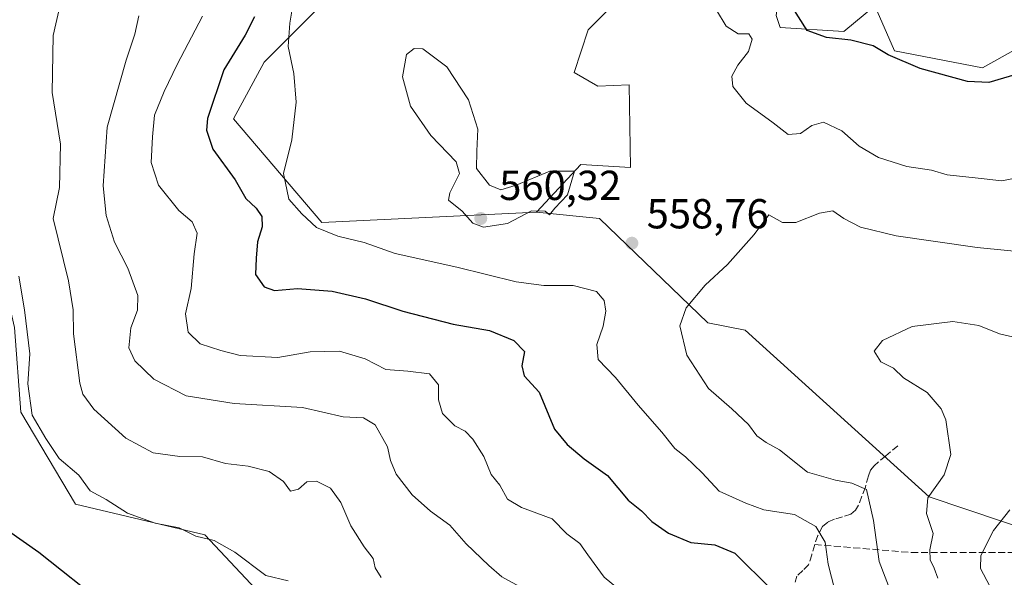
# Model space of a CAD drawing. Units: metres. Extents: x 583599 to 587040, y 4726624 to 4728979.
# Drawn here: x 585139 to 585374, y 4728283 to 4728416 of the extents above; entities that cross this region are included whole.
import ezdxf

# ---------------------------------------------------------------- set-up
doc = ezdxf.new("R2010")
doc.units = ezdxf.units.M
doc.header["$MEASUREMENT"] = 0
doc.linetypes.add('DGN Style 3', pattern=[2.307223458686699, 1.648016756204785, -0.6592067024819142])
for name, color, linetype, lineweight in [('Cultivos herbáceos CxS', 92, 'Continuous', 0), ('Cultivos leñosos CxS', 92, 'Continuous', 0), ('Curva de nivel maestra', 30, 'Continuous', 30), ('Curva de nivel normal', 30, 'Continuous', 0), ('Matorral CxS', 135, 'Continuous', 0), ('Punto de cota en terreno', 7, 'Continuous', 0), ('Rótulo de punto de cota en terreno', 7, 'Continuous', 0), ('Senda', 7, 'DGN Style 3', 0)]:
    doc.layers.add(name, color=color, linetype=linetype, lineweight=lineweight)
doc.styles.add('Style-Arial', font='txt')

# ---------------------------------------------------------------- blocks, each defined once
blk = doc.blocks.new('*U9')
at = {"layer": 'Matorral CxS', "color": 135, "linetype": 'Continuous', "lineweight": 0}
for points in [[(585335.4863, 4728667.286699999, 516.1404999999941), (585332.3459000001, 4728635.9981, 520.3206999999966), (585311.9956999999, 4728635.998500001, 523.2899000000034), (585307.9256999996, 4728626.224300001, 524.6913000000059), (585309.5610999997, 4728600.1483, 527.8255000000064), (585324.3857000005, 4728598.377900001, 526.2597999999998), (585296.7489, 4728574.426899999, 533.249299999996), (585294.9005000005, 4728556.9967, 535.0289000000049), (585275.3838999998, 4728549.322899999, 535.4973000000027), (585245.2443000004, 4728530.1209, 538.1866000000009), (585243.6168999998, 4728512.203299999, 541.75), (585218.7433000002, 4728450.4749, 553.5329000000056), (585210.2417000001, 4728419.356899999, 556.6371000000072), (585197.2172999998, 4728406.326099999, 552.7177999999985), (585189.9380999999, 4728392.7863, 552.1015000000043), (585211.0538999997, 4728368.0471, 556.4048999999941), (585262.3367, 4728370.490499999, 560.3947000000044), (585277.3935000002, 4728369.005700001, 559.1895999999979), (585303.2544999998, 4728344.081499999, 561.2394999999962), (585312.1787, 4728342.342499999, 564.0429000000004), (585356.0970999999, 4728302.5123, 564.5141000000004), (585391.8875000002, 4728290.474099999, 573.9973000000027)], [(585195.2773000002, 4728280.408100001, 529.3622999999934), (585183.0739000002, 4728293.4265, 530.7837000000001), (585152.1557, 4728300.749700001, 527.945000000007), (585139.1382999998, 4728322.717900001, 528.5868000000046), (585137.6211000001, 4728342.953500001, 528.468200000003), (585131.4681000002, 4728369.4805, 527.5313000000025), (585119.4067000002, 4728339.066099999, 524.8221999999951), (585111.5411, 4728342.7369, 522.3280999999988), (585100.8980999999, 4728370.722899999, 522.6147000000057), (585100.8982999995, 4728391.0637, 524.3999999999943), (585093.5767000001, 4728399.199899999, 524.6514000000025), (585078.2496999997, 4728405.073899999, 525.4024999999965), (585070.1140999999, 4728412.4003, 528.7051000000065), (585060.3503000002, 4728413.2139, 530.0179000000062), (585056.7569000004, 4728409.047900001, 529.1904000000068), (585044.7591000004, 4728395.1327, 529.1146000000008), (585035.8081, 4728336.551899999, 525.8329999999987), (585064.2836999996, 4728277.156300001, 521.7829999999958)]]:
    blk.add_polyline3d(points, dxfattribs=at)
blk = doc.blocks.new('*U11')
at = {"layer": 'Matorral CxS', "color": 135, "linetype": 'Continuous', "lineweight": 0}
blk.add_polyline3d([(585391.8875000002, 4728290.474099999, 573.9973000000027), (585356.0970999999, 4728302.5123, 564.5141000000004), (585312.1787, 4728342.342499999, 564.0429000000004), (585303.2544999998, 4728344.081499999, 561.2394999999962), (585277.3935000002, 4728369.005700001, 559.1895999999979), (585262.3367, 4728370.490499999, 560.3947000000044), (585272.9184999998, 4728381.891899999, 560.023000000001), (585284.7933, 4728381.207900001, 558.869000000006), (585284.4360999997, 4728400.887700001, 559.5044999999955), (585276.9890999999, 4728400.6239, 559.699299999993), (585271.2909000004, 4728403.882900001, 558.8607000000047), (585274.6677000001, 4728414.0429, 557.1500999999989), (585292.1365, 4728431.513699999, 553.9063000000025), (585326.6448999997, 4728470.665100001, 544.0598999999929), (585324.7527000001, 4728456.4429, 546.0641000000032), (585319.5721000005, 4728417.501499999, 552.5633999999991), (585320.5230999999, 4728414.6483, 552.5393999999942), (585335.7401000002, 4728413.696900001, 549.2568000000028), (585343.1659000004, 4728419.758500001, 547.0241999999998), (585347.8066999996, 4728409.0481, 549.051099999997), (585368.8426999999, 4728404.992500001, 548.7543000000006), (585404.8114999998, 4728425.107899999, 547.3784000000014)], dxfattribs=at)
blk = doc.blocks.new('5PATER')
at = {"layer": 'Cultivos leñosos CxS', "linetype": 'Continuous', "lineweight": 0}
h = blk.add_hatch(color=51, dxfattribs=at)
edge = h.paths.add_edge_path()
edge.add_ellipse((0, 0), major_axis=(-0.1095731443231308, -0.1110710700762829), ratio=0.9994222409660322, start_angle=0, end_angle=360)

msp = doc.modelspace()

# ---------------------------------------------------------------- linework, layer by layer
at = {"layer": 'Cultivos herbáceos CxS', "color": 92, "linetype": 'Continuous', "lineweight": 0}
for points in [[(585335.4863, 4728667.286699999, 516.1404999999941), (585332.3459000001, 4728635.9981, 520.3206999999966), (585311.9956999999, 4728635.998500001, 523.2899000000034), (585307.9256999996, 4728626.224300001, 524.6913000000059), (585309.5610999997, 4728600.1483, 527.8255000000064), (585324.3857000005, 4728598.377900001, 526.2597999999998), (585296.7489, 4728574.426899999, 533.249299999996), (585294.9005000005, 4728556.9967, 535.0289000000049), (585275.3838999998, 4728549.322899999, 535.4973000000027), (585245.2443000004, 4728530.1209, 538.1866000000009), (585243.6168999998, 4728512.203299999, 541.75), (585218.7433000002, 4728450.4749, 553.5329000000056), (585210.2417000001, 4728419.356899999, 556.6371000000072), (585197.2172999998, 4728406.326099999, 552.7177999999985), (585189.9380999999, 4728392.7863, 552.1015000000043), (585211.0538999997, 4728368.0471, 556.4048999999941), (585262.3367, 4728370.490499999, 560.3947000000044)], [(585343.1659000004, 4728419.758500001, 547.0241999999998), (585335.7401000002, 4728413.696900001, 549.2568000000028), (585320.5230999999, 4728414.6483, 552.5393999999942), (585319.5721000005, 4728417.501499999, 552.5633999999991), (585324.7527000001, 4728456.4429, 546.0641000000032), (585326.6448999997, 4728470.665100001, 544.0598999999929), (585292.1365, 4728431.513699999, 553.9063000000025), (585274.6677000001, 4728414.0429, 557.1500999999989), (585271.2909000004, 4728403.882900001, 558.8607000000047), (585276.9890999999, 4728400.6239, 559.699299999993), (585284.4360999997, 4728400.887700001, 559.5044999999955), (585284.7933, 4728381.207900001, 558.869000000006), (585272.9184999998, 4728381.891899999, 560.023000000001), (585262.3367, 4728370.490499999, 560.3947000000044)], [(585292.1365, 4728431.513699999, 553.9063000000025), (585274.6677000001, 4728414.0429, 557.1500999999989), (585271.2909000004, 4728403.882900001, 558.8607000000047), (585276.9890999999, 4728400.6239, 559.699299999993), (585284.4360999997, 4728400.887700001, 559.5044999999955), (585284.7933, 4728381.207900001, 558.869000000006), (585272.9184999998, 4728381.891899999, 560.023000000001), (585262.3367, 4728370.490499999, 560.3947000000044), (585211.0538999997, 4728368.0471, 556.4048999999941), (585189.9380999999, 4728392.7863, 552.1015000000043), (585197.2172999998, 4728406.326099999, 552.7177999999985), (585210.2417000001, 4728419.356899999, 556.6371000000072)], [(585343.1659000004, 4728419.758500001, 547.0241999999998), (585335.7401000002, 4728413.696900001, 549.2568000000028), (585320.5230999999, 4728414.6483, 552.5393999999942), (585319.5721000005, 4728417.501499999, 552.5633999999991)], [(585064.2836999996, 4728277.156300001, 521.7829999999958), (585035.8081, 4728336.551899999, 525.8329999999987), (585044.7591000004, 4728395.1327, 529.1146000000008), (585056.7569000004, 4728409.047900001, 529.1904000000068), (585060.3503000002, 4728413.2139, 530.0179000000062), (585070.1140999999, 4728412.4003, 528.7051000000065), (585078.2496999997, 4728405.073899999, 525.4024999999965), (585093.5767000001, 4728399.199899999, 524.6514000000025), (585100.8982999995, 4728391.0637, 524.3999999999943), (585100.8980999999, 4728370.722899999, 522.6147000000057), (585111.5411, 4728342.7369, 522.3280999999988), (585119.4067000002, 4728339.066099999, 524.8221999999951), (585131.4681000002, 4728369.4805, 527.5313000000025), (585137.6211000001, 4728342.953500001, 528.468200000003), (585139.1382999998, 4728322.717900001, 528.5868000000046), (585152.1557, 4728300.749700001, 527.945000000007), (585183.0739000002, 4728293.4265, 530.7837000000001), (585195.2773000002, 4728280.408100001, 529.3622999999934)], [(585195.2773000002, 4728280.408100001, 529.3622999999934), (585183.0739000002, 4728293.4265, 530.7837000000001), (585152.1557, 4728300.749700001, 527.945000000007), (585139.1382999998, 4728322.717900001, 528.5868000000046), (585137.6211000001, 4728342.953500001, 528.468200000003), (585131.4681000002, 4728369.4805, 527.5313000000025), (585119.4067000002, 4728339.066099999, 524.8221999999951), (585111.5411, 4728342.7369, 522.3280999999988), (585100.8980999999, 4728370.722899999, 522.6147000000057), (585100.8982999995, 4728391.0637, 524.3999999999943), (585093.5767000001, 4728399.199899999, 524.6514000000025), (585078.2496999997, 4728405.073899999, 525.4024999999965), (585070.1140999999, 4728412.4003, 528.7051000000065), (585060.3503000002, 4728413.2139, 530.0179000000062), (585056.7569000004, 4728409.047900001, 529.1904000000068), (585044.7591000004, 4728395.1327, 529.1146000000008), (585035.8081, 4728336.551899999, 525.8329999999987), (585064.2836999996, 4728277.156300001, 521.7829999999958)]]:
    msp.add_polyline3d(points, dxfattribs=at)
at = {"layer": 'Cultivos leñosos CxS', "color": 92, "linetype": 'Continuous', "lineweight": 0}
msp.add_polyline3d([(585491.5734999999, 4728513.1779, 535.6579999999958), (585464.2119000005, 4728510.570699999, 533.4618000000046), (585444.6756999996, 4728499.983100001, 533.4860999999946), (585421.0698999995, 4728487.7675, 533.8080000000045), (585410.4877000004, 4728471.478700001, 535.8497000000061), (585404.8114999998, 4728425.107899999, 547.3784000000014), (585368.8426999999, 4728404.992500001, 548.7543000000006), (585347.8066999996, 4728409.0481, 549.051099999997), (585343.1659000004, 4728419.758500001, 547.0241999999998), (585355.7127, 4728449.837099999, 540.1073000000034), (585373.7836999996, 4728482.172900001, 533.5426000000007), (585386.1479000002, 4728517.3619, 528.3361000000004), (585393.7569000004, 4728548.7467, 524.6983999999939), (585392.8065, 4728574.4257, 522.6251000000047), (585387.1004999997, 4728601.055500001, 520.187699999995), (585437.5065000001, 4728602.0055, 525.6024000000034), (585462.6431, 4728605.5963, 529.8564000000042), (585470.7937000003, 4728606.760500001, 530.1165000000037), (585478.9212999997, 4728547.150699999, 531.930600000007), (585482.2050999999, 4728523.0669, 533.3629999999976)], close=True, dxfattribs=at)
msp.add_polyline3d([(585343.1659000004, 4728419.758500001, 547.0241999999998), (585347.8066999996, 4728409.0481, 549.051099999997), (585368.8426999999, 4728404.992500001, 548.7543000000006), (585404.8114999998, 4728425.107899999, 547.3784000000014), (585410.4877000004, 4728471.478700001, 535.8497000000061), (585421.0698999995, 4728487.7675, 533.8080000000045), (585444.6756999996, 4728499.983100001, 533.4860999999946), (585464.2119000005, 4728510.570699999, 533.4618000000046), (585491.5734999999, 4728513.1779, 535.6579999999958)], dxfattribs=at)
at = {"layer": 'Curva de nivel maestra', "color": 30, "linetype": 'Continuous', "lineweight": 30, "flags": 128}
for points, elevation in [([(585377.4199999999, 4728403.540100001), (585370.4199999999, 4728401.450099999), (585365.3099999996, 4728401.7501), (585353.9900000002, 4728404.8101), (585346.3099999996, 4728408.090100001), (585342.75, 4728410.2301), (585337.4199999999, 4728411.600099999), (585331.6200000001, 4728412.2401), (585327, 4728413.9101), (585323.4199999999, 4728419.530099999)], 550), ([(585194.9800000004, 4728417.140100001), (585192.7400000002, 4728412.8201), (585187.6200000001, 4728404.4901), (585183.7300000004, 4728392.920100001), (585183.4900000002, 4728390.090100001), (585185.0199999996, 4728385.540100001), (585190.3300000001, 4728378.200099999), (585192.9100000003, 4728373.8101), (585195.3499999996, 4728371.4901), (585196.6600000003, 4728369.450099999), (585196.8099999996, 4728367.0101), (585195.6600000003, 4728363.450099999), (585195.3499999996, 4728359.4901), (585195.1900000004, 4728355.620100001), (585197.2199999997, 4728352.690099999), (585199.7400000002, 4728351.8101), (585205.1799999997, 4728352.3101), (585213.5, 4728351.670100001), (585221.4800000004, 4728349.8301), (585230.4199999999, 4728346.8301), (585242.4199999999, 4728343.7501), (585251.0899999999, 4728342.220100001), (585256.8700000001, 4728339.860099999), (585259.4100000003, 4728337.200099999), (585258.8399999999, 4728333.8101), (585259.3600000005, 4728331.4301), (585262.9699999997, 4728327.4901), (585266.5999999996, 4728318.6601), (585269.6200000001, 4728315.0101), (585273.7199999997, 4728311.590100001), (585279.2599999999, 4728307.5801), (585284.2000000002, 4728301.690099999), (585287.4400000004, 4728299.1801), (585289.8399999999, 4728296.5801), (585293.8799999999, 4728293.790100001), (585299.1799999997, 4728291.5801), (585304.8899999997, 4728291.030099999), (585309.6799999997, 4728289.0701), (585318.4000000004, 4728280.460100001)], 550), ([(585129.1600000003, 4728299.2601), (585143.4400000004, 4728289.2601), (585159.29, 4728276.690099999)], 525)]:
    msp.add_lwpolyline(points, dxfattribs=dict(at, elevation=elevation))
at = {"layer": 'Curva de nivel normal', "color": 30, "linetype": 'Continuous', "lineweight": 0, "flags": 128}
for points, elevation in [([(585204.8300000001, 4728424.3201), (585203.3600000005, 4728415.6601), (585202.9600000001, 4728410.0801), (585204.3399999999, 4728403.6601), (585204.8799999999, 4728396.8201), (585203.8700000001, 4728387.8201), (585201.8899999997, 4728379.7401), (585203.1699999999, 4728373.630100001), (585206.2199999997, 4728370.140100001), (585209.75, 4728366.880100001), (585214.8700000001, 4728364.8101), (585221.1399999997, 4728363.280099999), (585228.5099999999, 4728360.610099999), (585243.2800000003, 4728357.360099999), (585257.4199999999, 4728353.850099999), (585264.0700000003, 4728352.9901), (585271.04, 4728353.0101), (585276.6500000004, 4728351.520099999), (585278.4900000002, 4728349.4301), (585278.8499999996, 4728346.880100001), (585278.2300000004, 4728343.2601), (585276.7599999999, 4728338.860099999), (585277.0499999998, 4728335.3201), (585281.2000000002, 4728330.970100001), (585286.5800000001, 4728324.4301), (585292.29, 4728317.9801), (585295.4000000004, 4728314.0701), (585297.9000000004, 4728312.0701), (585301.8799999999, 4728308.200099999), (585305.9600000001, 4728303.8201), (585312.3600000005, 4728300.960100001), (585316.6299999999, 4728299.4101), (585323.9299999997, 4728298.280099999), (585329.0199999996, 4728295.4101), (585331.2999999998, 4728291.6601), (585331.9800000004, 4728286.390100001), (585335.0800000001, 4728274.300100001)], 555), ([(585148.3300000001, 4728419.3301), (585146.8399999999, 4728412.7301), (585146.5999999996, 4728399.0601), (585148.5899999999, 4728386.7501), (585148.3899999997, 4728376.420100001), (585146.8799999999, 4728368.960100001), (585150.5199999996, 4728354.100099999), (585151.6500000004, 4728347.140100001), (585151.7000000002, 4728341.420100001), (585153.1900000004, 4728329.620100001), (585153.9500000002, 4728327.050100001), (585156.5899999999, 4728323.4301), (585164.2000000002, 4728316.5001), (585170.7699999996, 4728313.0101), (585177.1200000001, 4728312.120100001), (585182.5499999998, 4728312.020099999), (585187.9800000004, 4728310.4801), (585193.4000000004, 4728309.850099999), (585198.4199999999, 4728308.5801), (585201.8600000005, 4728306.200099999), (585203.5599999996, 4728303.8301), (585205.4199999999, 4728304.340100001), (585207.4199999999, 4728306.110099999), (585209.75, 4728306.2601), (585213.1100000005, 4728304.610099999), (585215.5599999996, 4728301.1501), (585217.9299999997, 4728295.590100001), (585221.1799999997, 4728290.520099999), (585223.3300000001, 4728287.780099999), (585223.7800000003, 4728285.540100001), (585225.2300000004, 4728283.200099999)], 535), ([(585379.4100000003, 4728379.170100001), (585373.4600000001, 4728378.0101), (585367.0999999996, 4728378.6801), (585360.4199999999, 4728379.440099999), (585356.6900000004, 4728380.520099999), (585350.8300000001, 4728381.450099999), (585344.0199999996, 4728383.5601), (585339.4199999999, 4728386.2501), (585335.2599999999, 4728389.9001), (585330.9100000003, 4728391.970100001), (585328.1100000005, 4728391.2401), (585325.3700000001, 4728389.300100001), (585322.4500000002, 4728389.040100001), (585318.8399999999, 4728391.850099999), (585312.3799999999, 4728396.540100001), (585309.2300000004, 4728400.5101), (585309.0199999996, 4728402.9801), (585310.4199999999, 4728405.640100001), (585312.9600000001, 4728408.920100001), (585313.8099999996, 4728411.800100001), (585313.04, 4728413.140100001), (585310.5300000003, 4728413.090100001), (585307.6100000005, 4728414.940099999), (585305.29, 4728418.7401)], 555), ([(585167.2699999996, 4728417.420100001), (585166.3399999999, 4728413.0601), (585164.2999999998, 4728406.8201), (585159.7699999996, 4728390.780099999), (585158.7999999998, 4728376.800100001), (585159.4800000004, 4728369.710100001), (585161.4699999997, 4728363.3201), (585164.6699999999, 4728357.1501), (585167.0999999996, 4728350.620100001), (585167, 4728347.0801), (585165.3600000005, 4728342.890100001), (585164.9400000004, 4728338.0801), (585166.3300000001, 4728334.9801), (585170.9000000004, 4728330.590100001), (585178.5800000001, 4728326.640100001), (585190.0999999996, 4728324.8201), (585206.4100000003, 4728323.8101), (585216.1600000003, 4728321.5801), (585220.9900000002, 4728321.360099999), (585223.75, 4728319.710100001), (585226.7199999997, 4728314.460100001), (585227.4400000004, 4728311.200099999), (585228.8200000003, 4728307.880100001), (585232.5999999996, 4728302.9901), (585237.0300000003, 4728299.090100001), (585241.5999999996, 4728295.770099999), (585245.5, 4728291.2401), (585250.9400000004, 4728286.120100001), (585254.04, 4728283.370100001), (585258.2400000002, 4728281.120100001)], 540), ([(585182.54, 4728417.350099999), (585176.4500000002, 4728405.790100001), (585173.3899999997, 4728399.360099999), (585171.0300000003, 4728393.710100001), (585170.5599999996, 4728388.470100001), (585170.2800000003, 4728382.390100001), (585172.04, 4728376.9801), (585176.8499999996, 4728370.920100001), (585180.0199999996, 4728368.170100001), (585181.2199999997, 4728365.4801), (585180.4900000002, 4728360.540100001), (585179.79, 4728352.2501), (585178.4500000002, 4728346.190099999), (585179.0599999996, 4728341.800100001), (585181.9699999997, 4728339.020099999), (585186.8700000001, 4728337.4901), (585191.5, 4728336.2301), (585200.4800000004, 4728335.7501), (585208.2100000001, 4728337.140100001), (585215.25, 4728337.3301), (585221.3799999999, 4728335.4801), (585226.3200000003, 4728332.920100001), (585231.5499999998, 4728332.5601), (585236.75, 4728331.870100001), (585238.9199999999, 4728329.280099999), (585238.8700000001, 4728325.640100001), (585239.8799999999, 4728322.4001), (585242.8099999996, 4728319.5001), (585245.25, 4728318.170100001), (585247.0999999996, 4728316.300100001), (585249.7100000001, 4728312.100099999), (585251.4800000004, 4728307.870100001), (585253.5300000003, 4728305.2601), (585255.4199999999, 4728301.940099999), (585258.7400000002, 4728299.970100001), (585266.04, 4728297.220100001), (585269.5999999996, 4728293.6601), (585272.6799999997, 4728291.340100001), (585274.54, 4728288.6601), (585278.5199999996, 4728283.3301), (585282.5899999999, 4728279.920100001)], 545), ([(585233.0800000001, 4728409.5701), (585231.2300000004, 4728408.1601), (585230.2699999996, 4728402.870100001), (585232.1900000004, 4728395.850099999), (585237.0800000001, 4728388.840100001), (585243.1299999999, 4728382.530099999), (585243.9100000003, 4728379.7401), (585241.5700000003, 4728375.140100001), (585241.2800000003, 4728373.390100001), (585244.5199999996, 4728370.7401), (585247.0999999996, 4728367.840100001), (585249.6200000001, 4728366.940099999), (585255.3499999996, 4728367.770099999), (585261.1399999997, 4728370.800100001), (585264.3700000001, 4728370.720100001), (585265.4500000002, 4728369.840100001), (585266.7199999997, 4728371.440099999), (585269.7199999997, 4728374.6601), (585271.4199999999, 4728380.3201), (585265.4699999997, 4728380.3101), (585257.4400000004, 4728376.940099999), (585253.7800000003, 4728375.8301), (585251.0499999998, 4728376.920100001), (585247.9800000004, 4728380.9101), (585248.04, 4728385.040100001), (585248.29, 4728390.300100001), (585246.0599999996, 4728397.360099999), (585240.8700000001, 4728405.2501), (585235.1399999997, 4728409.540100001), (585233.0800000001, 4728409.5701)], 560), ([(585382.0999999996, 4728360.630100001), (585367.6299999999, 4728362.040100001), (585348.2400000002, 4728364.860099999), (585339.7000000002, 4728366.890100001), (585335.7199999997, 4728368.970100001), (585333.1500000004, 4728370.790100001), (585329.8899999997, 4728370.290100001), (585324.2999999998, 4728368.0001), (585321.1100000005, 4728368.030099999), (585317.8099999996, 4728369.870100001), (585314.3099999996, 4728365.1501), (585307.9400000004, 4728358.040100001), (585302.6299999999, 4728353.050100001), (585298.0800000001, 4728347.620100001), (585296.5199999996, 4728343.370100001), (585298.2100000001, 4728336.370100001), (585303.4400000004, 4728328.380100001), (585308.9800000004, 4728323.5001), (585312.9900000002, 4728319.7501), (585314.9800000004, 4728317.040100001), (585317.1799999997, 4728315.5001), (585320.3399999999, 4728313.7601), (585327.0599999996, 4728308.380100001), (585333.7300000004, 4728306.460100001), (585337.6900000004, 4728305.7501), (585341.1699999999, 4728304.2301), (585342.7999999998, 4728296.880100001), (585344.2199999997, 4728287.0701), (585348.8899999997, 4728274.800100001)], 560), ([(585138.6399999997, 4728355.2501), (585139.9699999997, 4728347.1801), (585141.29, 4728336.670100001), (585140.8099999996, 4728329.4801), (585141.8600000005, 4728321.9801), (585145.0899999999, 4728316.460100001), (585148.2400000002, 4728311.690099999), (585152.9600000001, 4728307.670100001), (585155.7199999997, 4728303.9301), (585159.5300000003, 4728301.840100001), (585164.6299999999, 4728298.5701), (585171.2199999997, 4728296.190099999), (585176.9500000002, 4728295.110099999), (585180.8899999997, 4728293.110099999), (585185.29, 4728292.040100001), (585190.2300000004, 4728289.300100001), (585197.6500000004, 4728283.700099999), (585202.9800000004, 4728282.460100001)], 530.0000000000001), ([(585382.2300000004, 4728339.290100001), (585372.9000000004, 4728341.4801), (585367.9699999997, 4728343.4001), (585361.7999999998, 4728344.4001), (585352.0700000003, 4728343.1601), (585344.9699999997, 4728339.840100001), (585342.9800000004, 4728337.290100001), (585344.5999999996, 4728334.7301), (585347.5899999999, 4728333.220100001), (585349.9900000002, 4728330.940099999), (585355.6299999999, 4728327.460100001), (585358.9699999997, 4728323.4901), (585360.1200000001, 4728320.9101), (585361.3099999996, 4728312.640100001), (585359.6799999997, 4728307.790100001), (585355.8200000003, 4728302.2401), (585355.4699999997, 4728298.540100001), (585357.0700000003, 4728293.7401), (585356.25, 4728289.8101), (585356.3600000005, 4728287.4801), (585357.3499999996, 4728285.4801), (585358.2100000001, 4728283.100099999)], 565), ([(585375.4199999999, 4728299.360099999), (585371.4800000004, 4728294.4301), (585368.4400000004, 4728288.5101), (585368.4100000003, 4728285.4001), (585370.6600000003, 4728281.140100001), (585373.5899999999, 4728276.6501), (585376.6699999999, 4728268.4801)], 570)]:
    msp.add_lwpolyline(points, dxfattribs=dict(at, elevation=elevation))
at = {"layer": 'Matorral CxS', "color": 135, "linetype": 'Continuous', "lineweight": 0}
for points in [[(585335.4863, 4728667.286699999, 516.1404999999941), (585332.3459000001, 4728635.9981, 520.3206999999966), (585311.9956999999, 4728635.998500001, 523.2899000000034), (585307.9256999996, 4728626.224300001, 524.6913000000059), (585309.5610999997, 4728600.1483, 527.8255000000064), (585324.3857000005, 4728598.377900001, 526.2597999999998), (585296.7489, 4728574.426899999, 533.249299999996), (585294.9005000005, 4728556.9967, 535.0289000000049), (585275.3838999998, 4728549.322899999, 535.4973000000027), (585245.2443000004, 4728530.1209, 538.1866000000009), (585243.6168999998, 4728512.203299999, 541.75), (585218.7433000002, 4728450.4749, 553.5329000000056), (585210.2417000001, 4728419.356899999, 556.6371000000072), (585197.2172999998, 4728406.326099999, 552.7177999999985), (585189.9380999999, 4728392.7863, 552.1015000000043), (585211.0538999997, 4728368.0471, 556.4048999999941), (585262.3367, 4728370.490499999, 560.3947000000044)], [(585343.1659000004, 4728419.758500001, 547.0241999999998), (585347.8066999996, 4728409.0481, 549.051099999997), (585368.8426999999, 4728404.992500001, 548.7543000000006), (585404.8114999998, 4728425.107899999, 547.3784000000014), (585410.4877000004, 4728471.478700001, 535.8497000000061), (585421.0698999995, 4728487.7675, 533.8080000000045), (585444.6756999996, 4728499.983100001, 533.4860999999946), (585464.2119000005, 4728510.570699999, 533.4618000000046), (585491.5734999999, 4728513.1779, 535.6579999999958)], [(585343.1659000004, 4728419.758500001, 547.0241999999998), (585335.7401000002, 4728413.696900001, 549.2568000000028), (585320.5230999999, 4728414.6483, 552.5393999999942), (585319.5721000005, 4728417.501499999, 552.5633999999991), (585324.7527000001, 4728456.4429, 546.0641000000032), (585326.6448999997, 4728470.665100001, 544.0598999999929), (585292.1365, 4728431.513699999, 553.9063000000025), (585274.6677000001, 4728414.0429, 557.1500999999989), (585271.2909000004, 4728403.882900001, 558.8607000000047), (585276.9890999999, 4728400.6239, 559.699299999993), (585284.4360999997, 4728400.887700001, 559.5044999999955), (585284.7933, 4728381.207900001, 558.869000000006), (585272.9184999998, 4728381.891899999, 560.023000000001), (585262.3367, 4728370.490499999, 560.3947000000044)], [(585195.2773000002, 4728280.408100001, 529.3622999999934), (585183.0739000002, 4728293.4265, 530.7837000000001), (585152.1557, 4728300.749700001, 527.945000000007), (585139.1382999998, 4728322.717900001, 528.5868000000046), (585137.6211000001, 4728342.953500001, 528.468200000003), (585131.4681000002, 4728369.4805, 527.5313000000025), (585119.4067000002, 4728339.066099999, 524.8221999999951), (585111.5411, 4728342.7369, 522.3280999999988), (585100.8980999999, 4728370.722899999, 522.6147000000057), (585100.8982999995, 4728391.0637, 524.3999999999943), (585093.5767000001, 4728399.199899999, 524.6514000000025), (585078.2496999997, 4728405.073899999, 525.4024999999965), (585070.1140999999, 4728412.4003, 528.7051000000065), (585060.3503000002, 4728413.2139, 530.0179000000062), (585056.7569000004, 4728409.047900001, 529.1904000000068), (585044.7591000004, 4728395.1327, 529.1146000000008), (585035.8081, 4728336.551899999, 525.8329999999987), (585064.2836999996, 4728277.156300001, 521.7829999999958)], [(585262.3367, 4728370.490499999, 560.3947000000044), (585277.3935000002, 4728369.005700001, 559.1895999999979), (585303.2544999998, 4728344.081499999, 561.2394999999962), (585312.1787, 4728342.342499999, 564.0429000000004), (585356.0970999999, 4728302.5123, 564.5141000000004), (585391.8875000002, 4728290.474099999, 573.9973000000027)]]:
    msp.add_polyline3d(points, dxfattribs=at)
at = {"layer": 'Senda', "color": 7, "linetype": 'DGN Style 3', "lineweight": 0}
for points in [[(585348.6101000002, 4728314.720100001, 564.045299999998), (585345.7901, 4728312.3301, 563.9850000000006), (585342.9801000003, 4728309.940099999, 563.7638000000006), (585342.1101000002, 4728308.840100001, 563.472099999999), (585341.6051000003, 4728307.495100001, 563.1002000000008), (585340.8800999997, 4728304.800100001, 562.0305999999982), (585339.2801000001, 4728300.540100001, 560.3276000000042), (585338.5401, 4728299.290100001, 559.8193000000028), (585337.4401000004, 4728298.4001, 559.2574000000022), (585335.4301000005, 4728297.7301, 558.5035999999964), (585333.4901000002, 4728297.165100001, 557.7942000000039), (585331.9101, 4728296.460100001, 557.2183999999979), (585330.6501000002, 4728295.390100001, 556.7081999999937), (585329.5401, 4728293.270099999, 555.9533999999985), (585328.7801000001, 4728291.120100001, 555.2563999999984)], [(585328.7801000001, 4728291.120100001, 555.2563999999984), (585328.0601000004, 4728288.6801, 554.4060000000027), (585327.3300999999, 4728286.290100001, 553.7290000000066), (585325.9301000005, 4728284.920100001, 553.3398000000016), (585324.5301000001, 4728283.5701, 552.8588000000018), (585324.1300999997, 4728282.110099999, 552.5296999999991)], [(585328.7801000001, 4728291.120100001, 555.2563999999984), (585351.8797000004, 4728289.200099999, 563.9339000000036), (585383.1004999997, 4728289.200099999, 575.5283999999956)]]:
    msp.add_polyline3d(points, dxfattribs=at)

# ---------------------------------------------------------------- block references
at = {"layer": 'Matorral CxS', "color": 135, "linetype": 'Continuous', "lineweight": 0}
for name in ['*U11', '*U9']:
    msp.add_blockref(name, (0, 0), dxfattribs=at)
at = {"layer": 'Punto de cota en terreno', "color": 7, "linetype": 'Continuous', "lineweight": 0, "xscale": 10, "yscale": 10, "zscale": 10}
for p in [(585249, 4728369, 560.320000000007), (585285.1100000005, 4728363.100000001, 558.7599999999948)]:
    msp.add_blockref('5PATER', p, dxfattribs=at)

# ---------------------------------------------------------------- texts
at = {"layer": 'Rótulo de punto de cota en terreno', "color": 7, "linetype": 'Continuous', "lineweight": 0, "style": 'Style-Arial'}
for s, p in [('560,32', (585253.4096999997, 4728373.409700001)), ('558,76', (585288.6377999998, 4728366.627800001))]:
    msp.add_text(s, height=7.000000000000002, dxfattribs=at).set_placement(p)

doc.saveas('drawing.dxf')
